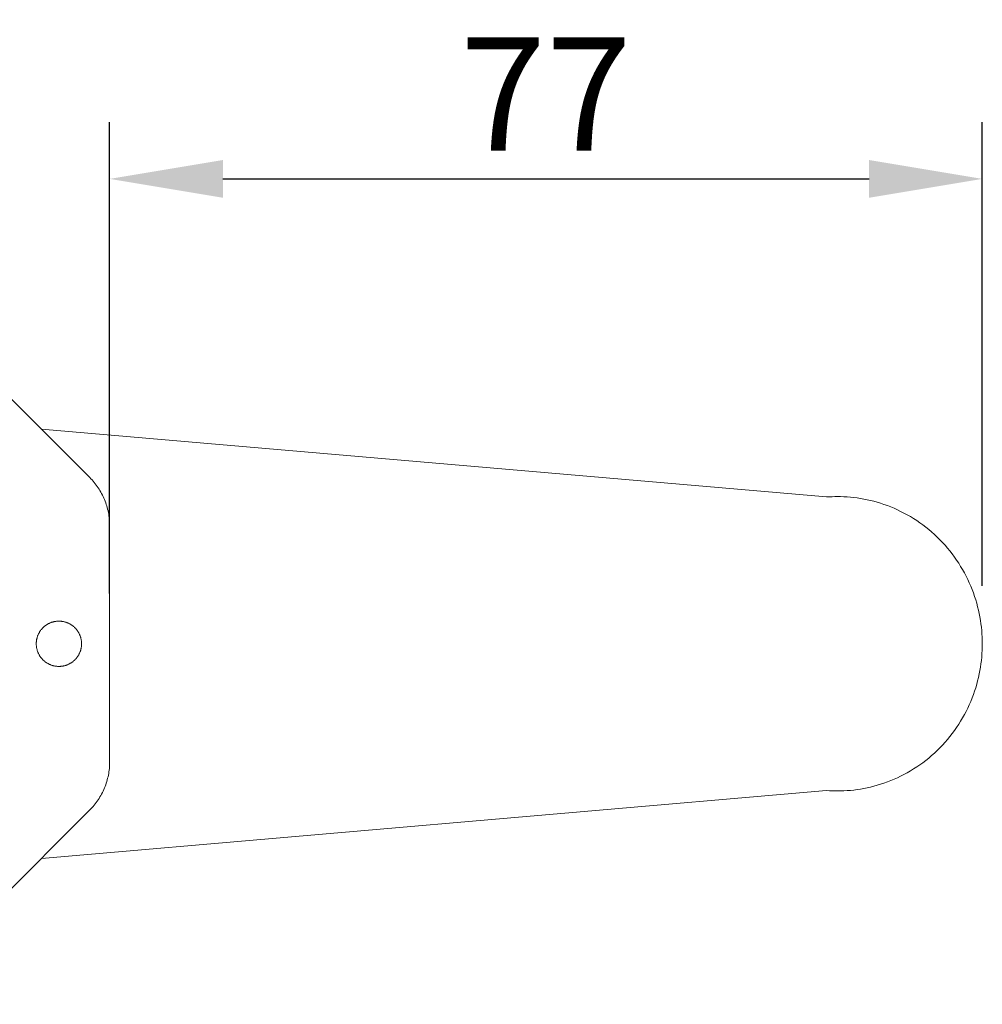
# Model space of a CAD drawing. Units: millimetres. Extents: x -1105 to 1309, y -2049 to 1537.
# Drawn here: x -359 to -274, y -31 to 56 of the extents above; entities that cross this region are included whole.
import ezdxf

# ---------------------------------------------------------------- set-up
doc = ezdxf.new("R2010")
doc.units = ezdxf.units.MM
doc.header["$LTSCALE"] = 5
doc.header["$MEASUREMENT"] = 0
doc.layers.get('0').update_dxf_attribs({"lineweight": 5})
doc.styles.add('Arial Black', font='txt')
doc.dimstyles.new('Default', dxfattribs={"dimscale": 10, "dimtxt": 1, "dimasz": 1, "dimexe": 0.5, "dimexo": 0.5, "dimgap": 0.25, "dimtad": 1, "dimtoh": 1, "dimdec": 0, "dimzin": 1, "dimdsep": 46, "dimtxsty": 'Arial Black', "dimcen": 0.5, "dimadec": 0, "dimazin": 0, "dimtfac": 1, "dimtdec": 4, "dimtix": 1, "dimtmove": 1, "dimatfit": 3, "dimfxl": 1, "dimtolj": 1, "dimtzin": 1, "dimarcsym": 0})

# ---------------------------------------------------------------- blocks, each defined once
blk = doc.blocks.new('*D41')
at = {"color": 0, "lineweight": -2, "transparency": 16777216}
for p, q in [((-351.316, 5.183), (-351.316, 46.785)), ((-274.248, 5.841), (-274.248, 46.785)), ((-341.316, 41.785), (-284.248, 41.785))]:
    blk.add_line(p, q, dxfattribs=at)
at = {"color": 0, "transparency": 16777216}
for points in [[(-341.316, 43.452), (-341.316, 40.118), (-351.316, 41.785)], [(-284.248, 43.452), (-284.248, 40.118), (-274.248, 41.785)]]:
    blk.add_solid(points, dxfattribs=at)
at = {"layer": 'Defpoints', "color": 0, "transparency": 16777216}
for p in [(-274.248, 41.785), (-351.316, 0.183), (-274.248, 0.841)]:
    blk.add_point(p, dxfattribs=at)
at = {"color": 0, "transparency": 16777216, "insert": (-312.782, 49.285), "char_height": 10, "attachment_point": 5, "style": 'Arial Black'}
blk.add_mtext('\\A1;77', dxfattribs=at)

msp = doc.modelspace()

# ---------------------------------------------------------------- linework, layer by layer
at = {"color": 7, "true_color": 0xffffff}
for p, q in [((-370.239, 32.571), (-353.074, 15.406)), ((-357.348, 19.681), (-287.995, 13.693)), ((-353.074, 15.406), (-352.973, 15.303)), ((-352.973, 15.303), (-352.875, 15.198)), ((-352.875, 15.198), (-352.779, 15.089)), ((-352.779, 15.089), (-352.685, 14.978)), ((-352.685, 14.978), (-352.593, 14.864)), ((-352.593, 14.864), (-352.504, 14.747)), ((-352.504, 14.747), (-352.418, 14.628)), ((-352.418, 14.628), (-352.334, 14.507)), ((-352.334, 14.507), (-352.253, 14.383)), ((-352.253, 14.383), (-352.175, 14.257)), ((-352.175, 14.257), (-352.1, 14.129)), ((-352.1, 14.129), (-352.028, 13.998)), ((-352.028, 13.998), (-351.96, 13.866)), ((-351.96, 13.866), (-351.894, 13.732)), ((-351.894, 13.732), (-351.832, 13.597)), ((-351.832, 13.597), (-351.773, 13.46)), ((-351.773, 13.46), (-351.718, 13.321)), ((-351.718, 13.321), (-351.666, 13.181)), ((-351.666, 13.181), (-351.618, 13.04)), ((-287.995, 13.693), (-287.757, 13.709)), ((-287.757, 13.709), (-287.52, 13.72)), ((-287.52, 13.72), (-287.284, 13.726)), ((-287.284, 13.726), (-287.05, 13.728)), ((-287.05, 13.728), (-286.766, 13.725)), ((-286.766, 13.725), (-286.479, 13.716)), ((-286.479, 13.716), (-286.191, 13.699)), ((-286.191, 13.699), (-285.9, 13.676)), ((-285.9, 13.676), (-285.607, 13.646)), ((-285.607, 13.646), (-285.313, 13.608)), ((-285.313, 13.608), (-285.017, 13.564)), ((-285.017, 13.564), (-284.721, 13.511)), ((-284.721, 13.511), (-284.423, 13.452)), ((-284.423, 13.452), (-284.125, 13.385)), ((-284.125, 13.385), (-283.826, 13.31)), ((-283.826, 13.31), (-283.527, 13.227)), ((-283.527, 13.227), (-283.229, 13.136)), ((-283.229, 13.136), (-282.931, 13.037)), ((-351.618, 13.04), (-351.573, 12.898)), ((-351.573, 12.898), (-351.532, 12.756)), ((-351.532, 12.756), (-351.494, 12.612)), ((-351.494, 12.612), (-351.46, 12.468)), ((-351.46, 12.468), (-351.43, 12.323)), ((-351.43, 12.323), (-351.403, 12.178)), ((-351.403, 12.178), (-351.38, 12.033)), ((-282.931, 13.037), (-282.634, 12.93)), ((-282.634, 12.93), (-282.338, 12.816)), ((-282.338, 12.816), (-282.043, 12.693)), ((-282.043, 12.693), (-281.75, 12.562)), ((-281.75, 12.562), (-281.459, 12.423)), ((-281.459, 12.423), (-281.17, 12.276)), ((-281.17, 12.276), (-280.884, 12.121)), ((-351.38, 12.033), (-351.36, 11.887)), ((-351.36, 11.887), (-351.344, 11.742)), ((-351.344, 11.742), (-351.332, 11.597)), ((-351.332, 11.597), (-351.323, 11.452)), ((-351.323, 11.452), (-351.318, 11.307)), ((-351.318, 11.307), (-351.316, 11.164)), ((-280.884, 12.121), (-280.601, 11.958)), ((-280.601, 11.958), (-280.321, 11.788)), ((-280.321, 11.788), (-280.044, 11.609)), ((-280.044, 11.609), (-279.772, 11.423)), ((-279.772, 11.423), (-279.504, 11.23)), ((-351.316, 11.164), (-351.316, -9.707)), ((-279.504, 11.23), (-279.24, 11.029)), ((-279.24, 11.029), (-278.981, 10.821)), ((-278.981, 10.821), (-278.727, 10.606)), ((-278.727, 10.606), (-278.478, 10.384)), ((-278.478, 10.384), (-278.235, 10.156)), ((-278.235, 10.156), (-277.997, 9.921)), ((-277.997, 9.921), (-277.766, 9.68)), ((-277.766, 9.68), (-277.541, 9.433)), ((-277.541, 9.433), (-277.323, 9.18)), ((-277.323, 9.18), (-277.111, 8.922)), ((-277.111, 8.922), (-276.906, 8.659)), ((-276.906, 8.659), (-276.708, 8.391)), ((-276.708, 8.391), (-276.518, 8.119)), ((-276.518, 8.119), (-276.334, 7.842)), ((-276.334, 7.842), (-276.159, 7.562)), ((-276.159, 7.562), (-275.991, 7.277)), ((-275.991, 7.277), (-275.83, 6.99)), ((-275.83, 6.99), (-275.678, 6.699)), ((-275.678, 6.699), (-275.533, 6.406)), ((-275.533, 6.406), (-275.396, 6.111)), ((-275.396, 6.111), (-275.267, 5.813)), ((-275.267, 5.813), (-275.146, 5.514)), ((-275.146, 5.514), (-275.033, 5.213)), ((-275.033, 5.213), (-274.928, 4.911)), ((-274.928, 4.911), (-274.831, 4.609)), ((-274.831, 4.609), (-274.742, 4.305)), ((-274.742, 4.305), (-274.66, 4.002)), ((-274.66, 4.002), (-274.586, 3.699)), ((-274.586, 3.699), (-274.52, 3.396)), ((-356.44, 2.622), (-356.487, 2.606)), ((-356.394, 2.637), (-356.44, 2.622)), ((-356.347, 2.651), (-356.394, 2.637)), ((-356.3, 2.664), (-356.347, 2.651)), ((-356.254, 2.675), (-356.3, 2.664)), ((-356.207, 2.686), (-356.254, 2.675)), ((-356.161, 2.695), (-356.207, 2.686)), ((-356.114, 2.703), (-356.161, 2.695)), ((-356.068, 2.71), (-356.114, 2.703)), ((-356.022, 2.716), (-356.068, 2.71)), ((-355.976, 2.72), (-356.022, 2.716)), ((-355.931, 2.724), (-355.976, 2.72)), ((-355.886, 2.726), (-355.931, 2.724)), ((-355.841, 2.728), (-355.886, 2.726)), ((-355.797, 2.728), (-355.841, 2.728)), ((-355.752, 2.728), (-355.797, 2.728)), ((-355.707, 2.726), (-355.752, 2.728)), ((-355.662, 2.724), (-355.707, 2.726)), ((-355.617, 2.72), (-355.662, 2.724)), ((-355.571, 2.716), (-355.617, 2.72)), ((-355.525, 2.71), (-355.571, 2.716)), ((-355.479, 2.703), (-355.525, 2.71)), ((-355.433, 2.695), (-355.479, 2.703)), ((-355.386, 2.686), (-355.433, 2.695)), ((-355.34, 2.675), (-355.386, 2.686)), ((-355.293, 2.664), (-355.34, 2.675)), ((-355.246, 2.651), (-355.293, 2.664)), ((-355.2, 2.637), (-355.246, 2.651)), ((-355.153, 2.622), (-355.2, 2.637)), ((-355.107, 2.606), (-355.153, 2.622)), ((-274.52, 3.396), (-274.461, 3.094)), ((-274.461, 3.094), (-274.41, 2.793)), ((-274.41, 2.793), (-274.366, 2.492)), ((-357.498, 1.78), (-357.524, 1.736)), ((-357.471, 1.823), (-357.498, 1.78)), ((-357.442, 1.865), (-357.471, 1.823)), ((-357.412, 1.907), (-357.442, 1.865)), ((-357.381, 1.949), (-357.412, 1.907)), ((-357.349, 1.989), (-357.381, 1.949)), ((-357.316, 2.029), (-357.349, 1.989)), ((-357.282, 2.068), (-357.316, 2.029)), ((-357.247, 2.106), (-357.282, 2.068)), ((-357.211, 2.143), (-357.247, 2.106)), ((-357.174, 2.179), (-357.211, 2.143)), ((-357.136, 2.214), (-357.174, 2.179)), ((-357.097, 2.248), (-357.136, 2.214)), ((-357.057, 2.281), (-357.097, 2.248)), ((-357.017, 2.313), (-357.057, 2.281)), ((-356.975, 2.344), (-357.017, 2.313)), ((-356.934, 2.374), (-356.975, 2.344)), ((-356.891, 2.402), (-356.934, 2.374)), ((-356.848, 2.43), (-356.891, 2.402)), ((-356.804, 2.456), (-356.848, 2.43)), ((-356.76, 2.481), (-356.804, 2.456)), ((-356.715, 2.505), (-356.76, 2.481)), ((-356.67, 2.528), (-356.715, 2.505)), ((-356.625, 2.549), (-356.67, 2.528)), ((-356.579, 2.569), (-356.625, 2.549)), ((-356.533, 2.588), (-356.579, 2.569)), ((-356.487, 2.606), (-356.533, 2.588)), ((-355.06, 2.588), (-355.107, 2.606)), ((-355.014, 2.569), (-355.06, 2.588)), ((-354.969, 2.549), (-355.014, 2.569)), ((-354.923, 2.528), (-354.969, 2.549)), ((-354.878, 2.505), (-354.923, 2.528)), ((-354.833, 2.481), (-354.878, 2.505)), ((-354.789, 2.456), (-354.833, 2.481)), ((-354.745, 2.43), (-354.789, 2.456)), ((-354.702, 2.402), (-354.745, 2.43)), ((-354.66, 2.374), (-354.702, 2.402)), ((-354.618, 2.344), (-354.66, 2.374)), ((-354.576, 2.313), (-354.618, 2.344)), ((-354.536, 2.281), (-354.576, 2.313)), ((-354.496, 2.248), (-354.536, 2.281)), ((-354.457, 2.214), (-354.496, 2.248)), ((-354.419, 2.179), (-354.457, 2.214)), ((-354.382, 2.143), (-354.419, 2.179)), ((-354.346, 2.106), (-354.382, 2.143)), ((-354.311, 2.068), (-354.346, 2.106)), ((-354.277, 2.029), (-354.311, 2.068)), ((-354.244, 1.989), (-354.277, 2.029)), ((-354.212, 1.949), (-354.244, 1.989)), ((-354.181, 1.907), (-354.212, 1.949)), ((-354.151, 1.865), (-354.181, 1.907)), ((-354.123, 1.823), (-354.151, 1.865)), ((-354.095, 1.78), (-354.123, 1.823)), ((-354.069, 1.736), (-354.095, 1.78)), ((-274.366, 2.492), (-274.329, 2.194)), ((-274.329, 2.194), (-274.299, 1.897)), ((-274.299, 1.897), (-274.276, 1.601)), ((-357.788, 0.908), (-357.792, 0.863)), ((-357.784, 0.954), (-357.788, 0.908)), ((-357.778, 1), (-357.784, 0.954)), ((-357.771, 1.046), (-357.778, 1)), ((-357.763, 1.092), (-357.771, 1.046)), ((-357.754, 1.139), (-357.763, 1.092)), ((-357.744, 1.185), (-357.754, 1.139)), ((-357.732, 1.232), (-357.744, 1.185)), ((-357.719, 1.279), (-357.732, 1.232)), ((-357.705, 1.325), (-357.719, 1.279)), ((-357.69, 1.372), (-357.705, 1.325)), ((-357.674, 1.418), (-357.69, 1.372)), ((-357.656, 1.465), (-357.674, 1.418)), ((-357.637, 1.511), (-357.656, 1.465)), ((-357.617, 1.556), (-357.637, 1.511)), ((-357.596, 1.602), (-357.617, 1.556)), ((-357.573, 1.647), (-357.596, 1.602)), ((-357.549, 1.692), (-357.573, 1.647)), ((-357.524, 1.736), (-357.549, 1.692)), ((-354.044, 1.692), (-354.069, 1.736)), ((-354.02, 1.647), (-354.044, 1.692)), ((-353.997, 1.602), (-354.02, 1.647)), ((-353.976, 1.556), (-353.997, 1.602)), ((-353.956, 1.511), (-353.976, 1.556)), ((-353.937, 1.465), (-353.956, 1.511)), ((-353.919, 1.418), (-353.937, 1.465)), ((-353.903, 1.372), (-353.919, 1.418)), ((-353.888, 1.325), (-353.903, 1.372)), ((-353.874, 1.279), (-353.888, 1.325)), ((-353.861, 1.232), (-353.874, 1.279)), ((-353.849, 1.185), (-353.861, 1.232)), ((-353.839, 1.139), (-353.849, 1.185)), ((-353.83, 1.092), (-353.839, 1.139)), ((-353.822, 1.046), (-353.83, 1.092)), ((-353.815, 1), (-353.822, 1.046)), ((-353.809, 0.954), (-353.815, 1)), ((-353.805, 0.908), (-353.809, 0.954)), ((-353.801, 0.863), (-353.805, 0.908)), ((-274.276, 1.601), (-274.26, 1.308)), ((-274.26, 1.308), (-274.251, 1.017)), ((-274.251, 1.017), (-274.248, 0.728)), ((-357.796, 0.773), (-357.797, 0.728)), ((-357.797, 0.728), (-357.796, 0.684)), ((-357.795, 0.818), (-357.796, 0.773)), ((-357.796, 0.684), (-357.795, 0.639)), ((-357.792, 0.863), (-357.795, 0.818)), ((-357.795, 0.639), (-357.792, 0.594)), ((-357.792, 0.594), (-357.788, 0.549)), ((-357.788, 0.549), (-357.784, 0.503)), ((-357.784, 0.503), (-357.778, 0.457)), ((-357.778, 0.457), (-357.771, 0.411)), ((-357.771, 0.411), (-357.763, 0.364)), ((-357.763, 0.364), (-357.754, 0.318)), ((-357.754, 0.318), (-357.744, 0.271)), ((-357.744, 0.271), (-357.732, 0.225)), ((-357.732, 0.225), (-357.719, 0.178)), ((-357.719, 0.178), (-357.705, 0.131)), ((-357.705, 0.131), (-357.69, 0.085)), ((-357.69, 0.085), (-357.674, 0.038)), ((-357.674, 0.038), (-357.656, -0.008)), ((-353.937, -0.008), (-353.919, 0.038)), ((-353.919, 0.038), (-353.903, 0.085)), ((-353.903, 0.085), (-353.888, 0.131)), ((-353.888, 0.131), (-353.874, 0.178)), ((-353.874, 0.178), (-353.861, 0.225)), ((-353.861, 0.225), (-353.849, 0.271)), ((-353.849, 0.271), (-353.839, 0.318)), ((-353.839, 0.318), (-353.83, 0.364)), ((-353.83, 0.364), (-353.822, 0.411)), ((-353.822, 0.411), (-353.815, 0.457)), ((-353.815, 0.457), (-353.809, 0.503)), ((-353.809, 0.503), (-353.805, 0.549)), ((-353.805, 0.549), (-353.801, 0.594)), ((-353.799, 0.818), (-353.801, 0.863)), ((-353.801, 0.594), (-353.799, 0.639)), ((-353.797, 0.773), (-353.799, 0.818)), ((-353.799, 0.639), (-353.797, 0.684)), ((-353.797, 0.728), (-353.797, 0.773)), ((-353.797, 0.684), (-353.797, 0.728)), ((-274.26, 0.149), (-274.276, -0.144)), ((-274.251, 0.44), (-274.26, 0.149)), ((-274.248, 0.728), (-274.251, 0.44)), ((-357.656, -0.008), (-357.637, -0.054)), ((-357.637, -0.054), (-357.617, -0.1)), ((-357.617, -0.1), (-357.596, -0.145)), ((-357.596, -0.145), (-357.573, -0.19)), ((-357.573, -0.19), (-357.549, -0.235)), ((-357.549, -0.235), (-357.524, -0.279)), ((-357.524, -0.279), (-357.498, -0.323)), ((-357.498, -0.323), (-357.471, -0.366)), ((-357.471, -0.366), (-357.442, -0.409)), ((-357.442, -0.409), (-357.412, -0.451)), ((-357.412, -0.451), (-357.381, -0.492)), ((-357.381, -0.492), (-357.349, -0.532)), ((-357.349, -0.532), (-357.316, -0.572)), ((-357.316, -0.572), (-357.282, -0.611)), ((-357.282, -0.611), (-357.247, -0.649)), ((-357.247, -0.649), (-357.211, -0.686)), ((-357.211, -0.686), (-357.174, -0.722)), ((-357.174, -0.722), (-357.136, -0.757)), ((-357.136, -0.757), (-357.097, -0.791)), ((-357.097, -0.791), (-357.057, -0.824)), ((-357.057, -0.824), (-357.017, -0.856)), ((-357.017, -0.856), (-356.975, -0.887)), ((-354.618, -0.887), (-354.576, -0.856)), ((-354.576, -0.856), (-354.536, -0.824)), ((-354.536, -0.824), (-354.496, -0.791)), ((-354.496, -0.791), (-354.457, -0.757)), ((-354.457, -0.757), (-354.419, -0.722)), ((-354.419, -0.722), (-354.382, -0.686)), ((-354.382, -0.686), (-354.346, -0.649)), ((-354.346, -0.649), (-354.311, -0.611)), ((-354.311, -0.611), (-354.277, -0.572)), ((-354.277, -0.572), (-354.244, -0.532)), ((-354.244, -0.532), (-354.212, -0.492)), ((-354.212, -0.492), (-354.181, -0.451)), ((-354.181, -0.451), (-354.151, -0.409)), ((-354.151, -0.409), (-354.123, -0.366)), ((-354.123, -0.366), (-354.095, -0.323)), ((-354.095, -0.323), (-354.069, -0.279)), ((-354.069, -0.279), (-354.044, -0.235)), ((-354.044, -0.235), (-354.02, -0.19)), ((-354.02, -0.19), (-353.997, -0.145)), ((-353.997, -0.145), (-353.976, -0.1)), ((-353.976, -0.1), (-353.956, -0.054)), ((-353.956, -0.054), (-353.937, -0.008)), ((-274.329, -0.737), (-274.366, -1.036)), ((-274.299, -0.44), (-274.329, -0.737)), ((-274.276, -0.144), (-274.299, -0.44)), ((-356.975, -0.887), (-356.934, -0.917)), ((-356.934, -0.917), (-356.891, -0.946)), ((-356.891, -0.946), (-356.848, -0.973)), ((-356.848, -0.973), (-356.804, -0.999)), ((-356.804, -0.999), (-356.76, -1.024)), ((-356.76, -1.024), (-356.715, -1.048)), ((-356.715, -1.048), (-356.67, -1.071)), ((-356.67, -1.071), (-356.625, -1.092)), ((-356.625, -1.092), (-356.579, -1.112)), ((-356.579, -1.112), (-356.533, -1.131)), ((-356.533, -1.131), (-356.487, -1.149)), ((-356.487, -1.149), (-356.44, -1.165)), ((-356.44, -1.165), (-356.394, -1.18)), ((-356.394, -1.18), (-356.347, -1.194)), ((-356.347, -1.194), (-356.3, -1.207)), ((-356.3, -1.207), (-356.254, -1.219)), ((-356.254, -1.219), (-356.207, -1.229)), ((-356.207, -1.229), (-356.161, -1.238)), ((-356.161, -1.238), (-356.114, -1.246)), ((-356.114, -1.246), (-356.068, -1.253)), ((-356.068, -1.253), (-356.022, -1.259)), ((-356.022, -1.259), (-355.976, -1.264)), ((-355.976, -1.264), (-355.931, -1.267)), ((-355.931, -1.267), (-355.886, -1.27)), ((-355.886, -1.27), (-355.841, -1.271)), ((-355.841, -1.271), (-355.797, -1.272)), ((-355.797, -1.272), (-355.752, -1.271)), ((-355.752, -1.271), (-355.707, -1.27)), ((-355.707, -1.27), (-355.662, -1.267)), ((-355.662, -1.267), (-355.617, -1.264)), ((-355.617, -1.264), (-355.571, -1.259)), ((-355.571, -1.259), (-355.525, -1.253)), ((-355.525, -1.253), (-355.479, -1.246)), ((-355.479, -1.246), (-355.433, -1.238)), ((-355.433, -1.238), (-355.386, -1.229)), ((-355.386, -1.229), (-355.34, -1.219)), ((-355.34, -1.219), (-355.293, -1.207)), ((-355.293, -1.207), (-355.246, -1.194)), ((-355.246, -1.194), (-355.2, -1.18)), ((-355.2, -1.18), (-355.153, -1.165)), ((-355.153, -1.165), (-355.107, -1.149)), ((-355.107, -1.149), (-355.06, -1.131)), ((-355.06, -1.131), (-355.014, -1.112)), ((-355.014, -1.112), (-354.969, -1.092)), ((-354.969, -1.092), (-354.923, -1.071)), ((-354.923, -1.071), (-354.878, -1.048)), ((-354.878, -1.048), (-354.833, -1.024)), ((-354.833, -1.024), (-354.789, -0.999)), ((-354.789, -0.999), (-354.745, -0.973)), ((-354.745, -0.973), (-354.702, -0.946)), ((-354.702, -0.946), (-354.66, -0.917)), ((-354.66, -0.917), (-354.618, -0.887)), ((-274.461, -1.637), (-274.52, -1.939)), ((-274.41, -1.336), (-274.461, -1.637)), ((-274.366, -1.036), (-274.41, -1.336)), ((-274.66, -2.545), (-274.742, -2.849)), ((-274.586, -2.242), (-274.66, -2.545)), ((-274.52, -1.939), (-274.586, -2.242)), ((-274.928, -3.454), (-275.033, -3.756)), ((-274.831, -3.152), (-274.928, -3.454)), ((-274.742, -2.849), (-274.831, -3.152)), ((-275.146, -4.057), (-275.267, -4.356)), ((-275.033, -3.756), (-275.146, -4.057)), ((-275.533, -4.949), (-275.678, -5.242)), ((-275.396, -4.654), (-275.533, -4.949)), ((-275.267, -4.356), (-275.396, -4.654)), ((-275.991, -5.821), (-276.159, -6.105)), ((-275.83, -5.533), (-275.991, -5.821)), ((-275.678, -5.242), (-275.83, -5.533)), ((-276.708, -6.935), (-276.906, -7.202)), ((-276.518, -6.662), (-276.708, -6.935)), ((-276.334, -6.385), (-276.518, -6.662)), ((-276.159, -6.105), (-276.334, -6.385)), ((-277.323, -7.724), (-277.541, -7.976)), ((-277.111, -7.466), (-277.323, -7.724)), ((-276.906, -7.202), (-277.111, -7.466)), ((-277.997, -8.464), (-278.235, -8.699)), ((-277.766, -8.223), (-277.997, -8.464)), ((-277.541, -7.976), (-277.766, -8.223)), ((-278.981, -9.364), (-279.24, -9.572)), ((-278.727, -9.149), (-278.981, -9.364)), ((-278.478, -8.927), (-278.727, -9.149)), ((-278.235, -8.699), (-278.478, -8.927)), ((-351.36, -10.43), (-351.38, -10.576)), ((-351.344, -10.285), (-351.36, -10.43)), ((-351.332, -10.14), (-351.344, -10.285)), ((-351.323, -9.995), (-351.332, -10.14)), ((-351.318, -9.851), (-351.323, -9.995)), ((-351.316, -9.707), (-351.318, -9.851)), ((-280.321, -10.331), (-280.601, -10.502)), ((-280.044, -10.153), (-280.321, -10.331)), ((-279.772, -9.967), (-280.044, -10.153)), ((-279.504, -9.773), (-279.772, -9.967)), ((-279.24, -9.572), (-279.504, -9.773)), ((-351.532, -11.299), (-351.573, -11.442)), ((-351.494, -11.155), (-351.532, -11.299)), ((-351.46, -11.011), (-351.494, -11.155)), ((-351.43, -10.866), (-351.46, -11.011)), ((-351.403, -10.721), (-351.43, -10.866)), ((-351.38, -10.576), (-351.403, -10.721)), ((-282.043, -11.236), (-282.338, -11.359)), ((-281.75, -11.105), (-282.043, -11.236)), ((-281.459, -10.966), (-281.75, -11.105)), ((-281.17, -10.819), (-281.459, -10.966)), ((-280.884, -10.664), (-281.17, -10.819)), ((-280.601, -10.502), (-280.884, -10.664)), ((-351.832, -12.14), (-351.894, -12.276)), ((-351.773, -12.003), (-351.832, -12.14)), ((-351.718, -11.864), (-351.773, -12.003)), ((-351.666, -11.725), (-351.718, -11.864)), ((-351.618, -11.584), (-351.666, -11.725)), ((-351.573, -11.442), (-351.618, -11.584)), ((-285.313, -12.151), (-285.607, -12.189)), ((-285.017, -12.107), (-285.313, -12.151)), ((-284.721, -12.055), (-285.017, -12.107)), ((-284.423, -11.995), (-284.721, -12.055)), ((-284.125, -11.928), (-284.423, -11.995)), ((-283.826, -11.853), (-284.125, -11.928)), ((-283.527, -11.77), (-283.826, -11.853)), ((-283.229, -11.679), (-283.527, -11.77)), ((-282.931, -11.58), (-283.229, -11.679)), ((-282.634, -11.474), (-282.931, -11.58)), ((-282.338, -11.359), (-282.634, -11.474)), ((-287.995, -12.236), (-357.348, -18.224)), ((-352.253, -12.926), (-352.334, -13.05)), ((-352.175, -12.8), (-352.253, -12.926)), ((-352.1, -12.672), (-352.175, -12.8)), ((-352.028, -12.542), (-352.1, -12.672)), ((-351.96, -12.409), (-352.028, -12.542)), ((-351.894, -12.276), (-351.96, -12.409)), ((-287.757, -12.252), (-287.995, -12.236)), ((-287.52, -12.263), (-287.757, -12.252)), ((-287.284, -12.27), (-287.52, -12.263)), ((-287.05, -12.272), (-287.284, -12.27)), ((-286.766, -12.268), (-287.05, -12.272)), ((-286.479, -12.259), (-286.766, -12.268)), ((-286.191, -12.242), (-286.479, -12.259)), ((-285.9, -12.219), (-286.191, -12.242)), ((-285.607, -12.189), (-285.9, -12.219)), ((-352.973, -13.847), (-353.074, -13.949)), ((-352.875, -13.741), (-352.973, -13.847)), ((-352.779, -13.632), (-352.875, -13.741)), ((-352.685, -13.521), (-352.779, -13.632)), ((-352.593, -13.407), (-352.685, -13.521)), ((-352.504, -13.29), (-352.593, -13.407)), ((-352.418, -13.171), (-352.504, -13.29)), ((-352.334, -13.05), (-352.418, -13.171)), ((-353.074, -13.949), (-370.239, -31.114))]:
    msp.add_line(p, q, dxfattribs=at)

# ---------------------------------------------------------------- dimensions: what is measured, and where the dimension line sits
dim = msp.add_linear_dim(base=(-274.248, 41.785), p1=(-351.316, 0.183), p2=(-274.248, 0.841), dimstyle='Default', dxfattribs=at)
dim.commit()
dim.dimension.update_dxf_attribs({"geometry": '*D41', "text_midpoint": (-312.782, 49.285)})

doc.saveas('drawing.dxf')
